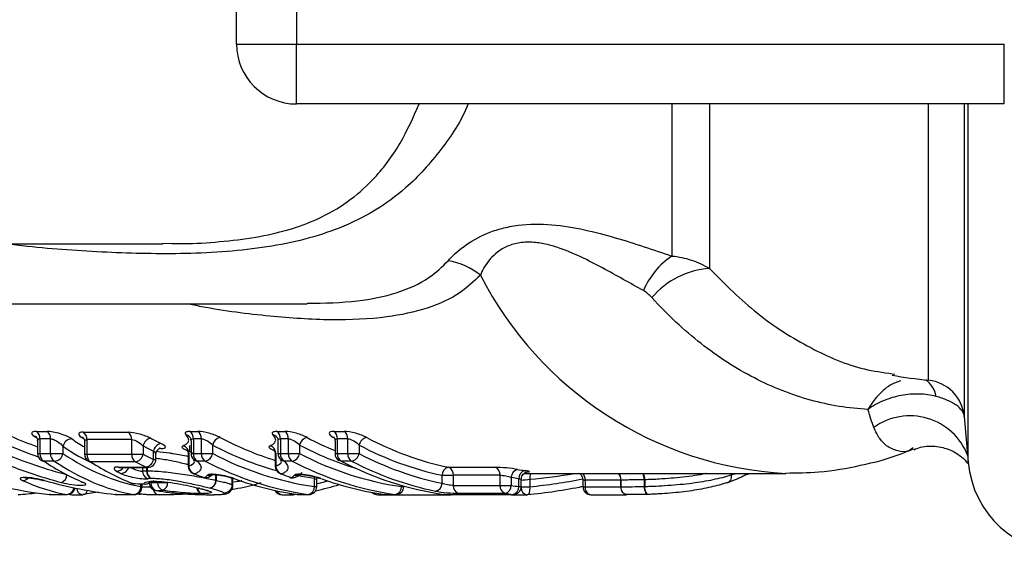
# Model space of a CAD drawing. Units: millimetres. Extents: x 132 to 275, y 91 to 276.
# Drawn here: x 177 to 202, y 94 to 108 of the extents above; entities that cross this region are included whole.
import ezdxf

# ---------------------------------------------------------------- set-up
doc = ezdxf.new("R2010")
doc.units = ezdxf.units.MM

msp = doc.modelspace()

# ---------------------------------------------------------------- linework, layer by layer
at = {"color": 7, "linetype": 'Continuous', "lineweight": 25}
for p, q in [((182.738, 107.19), (182.738, 114.19)), ((184.238, 114.19), (184.238, 107.19)), ((182.738, 107.19), (184.238, 107.19)), ((184.238, 107.19), (201.941, 107.19)), ((184.238, 105.69), (184.238, 107.19)), ((201.941, 105.69), (201.941, 107.19)), ((201.941, 105.69), (184.238, 105.69)), ((180.896, 102.205), (181.118, 102.201)), ((165.042, 102.19), (180.896, 102.19)), ((175.626, 100.69), (184.503, 100.69)), ((199.139, 98.938), (199.202, 98.927)), ((200.938, 97.866), (201.039, 96.722)), ((177.73, 97.492), (177.997, 97.492)), ((178.085, 97.307), (177.818, 97.307)), ((177.818, 97.307), (177.818, 96.938)), ((178.085, 96.938), (178.085, 97.307)), ((178.906, 97.472), (180.028, 97.472)), ((180.116, 97.286), (178.995, 97.286)), ((178.995, 97.286), (178.995, 96.919)), ((180.116, 96.919), (180.116, 97.286)), ((181.564, 97.357), (181.567, 97.354)), ((181.569, 97.492), (181.769, 97.492)), ((181.857, 97.307), (181.657, 97.307)), ((181.657, 97.307), (181.657, 96.938)), ((181.857, 96.938), (181.857, 97.307)), ((183.739, 97.357), (183.742, 97.354)), ((183.745, 97.492), (183.945, 97.492)), ((184.033, 97.307), (183.833, 97.307)), ((183.833, 97.307), (183.833, 96.938)), ((184.033, 96.938), (184.033, 97.307)), ((185.17, 97.492), (185.431, 97.492)), ((185.52, 97.307), (185.258, 97.307)), ((185.258, 97.307), (185.258, 96.938)), ((185.52, 96.938), (185.52, 97.307)), ((177.76, 97.258), (177.76, 96.938)), ((178.396, 97.117), (178.396, 96.938)), ((178.936, 97.238), (178.936, 96.919)), ((180.399, 97.132), (180.399, 96.919)), ((181.599, 97.26), (181.599, 96.938)), ((182.14, 97.151), (182.14, 96.938)), ((183.774, 97.26), (183.774, 96.938)), ((184.316, 97.151), (184.316, 96.938)), ((185.2, 97.259), (185.2, 96.938)), ((185.802, 97.151), (185.802, 96.938)), ((177.818, 96.938), (178.085, 96.938)), ((178.085, 96.938), (178.396, 96.938)), ((178.995, 96.919), (180.116, 96.919)), ((180.116, 96.919), (180.399, 96.919)), ((180.66, 96.791), (180.66, 97.002)), ((180.719, 96.791), (180.719, 96.91)), ((181.529, 96.916), (181.529, 96.622)), ((181.543, 96.944), (181.543, 96.622)), ((181.657, 96.938), (181.857, 96.938)), ((181.857, 96.938), (182.14, 96.938)), ((183.704, 96.916), (183.704, 96.622)), ((183.719, 96.944), (183.719, 96.622)), ((183.833, 96.938), (184.033, 96.938)), ((184.033, 96.938), (184.316, 96.938)), ((185.258, 96.938), (185.52, 96.938)), ((185.52, 96.938), (185.802, 96.938)), ((178.178, 96.75), (177.911, 96.75)), ((180.21, 96.731), (179.088, 96.731)), ((179.788, 96.601), (180.474, 96.601)), ((179.832, 96.591), (180.519, 96.591)), ((181.95, 96.75), (181.75, 96.75)), ((184.125, 96.75), (183.926, 96.75)), ((185.612, 96.75), (185.351, 96.75)), ((188.039, 96.594), (189.206, 96.594)), ((180.492, 96.506), (180.502, 96.506)), ((182.032, 96.349), (182.15, 96.418)), ((182.63, 96.155), (182.63, 96.329)), ((182.631, 96.327), (182.631, 96.155)), ((182.645, 96.141), (182.645, 96.312)), ((184.685, 96.112), (184.685, 96.313)), ((187.877, 96.194), (187.877, 96.396)), ((187.877, 96.396), (188.159, 96.396)), ((189.327, 96.396), (188.159, 96.396)), ((188.159, 96.396), (188.159, 96.141)), ((189.327, 96.141), (189.327, 96.396)), ((189.61, 96.342), (189.61, 96.141)), ((189.798, 96.112), (189.798, 96.313)), ((189.929, 96.44), (196.478, 96.44)), ((190.077, 96.296), (190.077, 96.108)), ((195.112, 96.404), (195.116, 96.404)), ((195.562, 96.44), (195.558, 96.437)), ((180.138, 96.188), (180.161, 96.184)), ((180.374, 96.112), (180.374, 96.179)), ((180.424, 96.177), (180.446, 96.173)), ((180.762, 96.215), (181.014, 96.215)), ((181.806, 96.068), (181.779, 96.072)), ((181.779, 96.071), (181.79, 96.069)), ((182.222, 96.267), (182.23, 96.267)), ((182.63, 96.155), (182.631, 96.155)), ((184.744, 96.112), (184.744, 96.288)), ((188.159, 96.141), (189.327, 96.141)), ((189.327, 96.141), (189.61, 96.141)), ((189.857, 96.112), (189.857, 96.288)), ((191.399, 96.284), (191.399, 96.108)), ((192.353, 96.275), (191.457, 96.275)), ((191.457, 96.275), (191.457, 96.108)), ((191.457, 96.108), (192.353, 96.108)), ((192.353, 96.275), (192.353, 96.108)), ((192.353, 96.275), (192.353, 96.275)), ((192.353, 96.108), (192.353, 96.275)), ((192.938, 96.115), (192.938, 96.281)), ((192.938, 96.115), (192.948, 96.115)), ((192.948, 96.282), (192.948, 96.115)), ((178.063, 95.913), (178.054, 95.913)), ((178.063, 95.913), (178.488, 95.913)), ((178.077, 95.912), (178.502, 95.912)), ((178.617, 95.908), (178.878, 95.908)), ((179.702, 95.913), (179.71, 95.913)), ((179.71, 95.913), (180.16, 95.913)), ((179.724, 95.912), (180.174, 95.912)), ((180.367, 95.918), (180.332, 95.918)), ((180.717, 96.013), (180.73, 96.012)), ((183.875, 95.908), (184.136, 95.908)), ((184.224, 95.919), (184.15, 95.909)), ((184.269, 95.913), (184.255, 95.914)), ((184.269, 95.913), (184.53, 95.913)), ((184.283, 95.912), (184.544, 95.912)), ((186.268, 95.908), (188.089, 95.908)), ((186.445, 95.913), (186.431, 95.914)), ((186.445, 95.913), (186.706, 95.913)), ((186.459, 95.912), (186.72, 95.912)), ((187.931, 95.913), (187.918, 95.914)), ((187.931, 95.913), (189.643, 95.913)), ((187.945, 95.912), (189.657, 95.912)), ((188.116, 95.91), (188.127, 95.912)), ((189.452, 95.942), (188.284, 95.942)), ((189.615, 95.908), (189.995, 95.908)), ((191.599, 95.908), (192.495, 95.908))]:
    msp.add_line(p, q, dxfattribs=at)
at = {"color": 8, "linetype": 'Continuous', "lineweight": 25}
for p, q in [((193.628, 105.69), (193.628, 101.882)), ((194.569, 105.69), (194.569, 101.568)), ((200.048, 98.774), (200.048, 105.69)), ((200.938, 105.69), (200.938, 97.866)), ((201.039, 96.722), (201.039, 105.69)), ((180.843, 97.064), (180.81, 97.064)), ((181.565, 96.99), (181.565, 97.136)), ((177.76, 96.938), (177.818, 96.938)), ((178.936, 96.919), (178.995, 96.919)), ((180.66, 96.791), (180.719, 96.791)), ((181.599, 96.938), (181.657, 96.938)), ((183.774, 96.938), (183.833, 96.938)), ((185.2, 96.938), (185.258, 96.938)), ((180.386, 96.591), (180.386, 96.502)), ((180.492, 96.506), (180.492, 96.591)), ((180.502, 96.591), (180.502, 96.506)), ((181.529, 96.622), (181.543, 96.622)), ((183.704, 96.622), (183.719, 96.622)), ((182.222, 96.267), (182.222, 96.408)), ((182.23, 96.408), (182.23, 96.267)), ((195.112, 96.404), (195.112, 96.44)), ((195.116, 96.44), (195.116, 96.404)), ((195.552, 96.434), (195.561, 96.44)), ((180.344, 96.112), (180.344, 96.18)), ((180.344, 96.112), (180.374, 96.112)), ((180.57, 96.21), (180.593, 96.21)), ((180.593, 96.229), (180.593, 96.21)), ((182.631, 96.155), (182.635, 96.14)), ((184.685, 96.112), (184.744, 96.112)), ((186.861, 96.112), (186.861, 96.143)), ((186.861, 96.112), (186.92, 96.112)), ((189.798, 96.112), (189.857, 96.112)), ((189.857, 96.108), (190.077, 96.108)), ((191.399, 96.108), (191.457, 96.108)), ((178.077, 95.912), (178.063, 95.913)), ((178.488, 95.913), (178.502, 95.912)), ((179.724, 95.912), (179.71, 95.913)), ((180.174, 95.912), (180.16, 95.913)), ((184.269, 95.913), (184.283, 95.912)), ((184.53, 95.913), (184.544, 95.912)), ((186.445, 95.913), (186.459, 95.912)), ((186.706, 95.913), (186.72, 95.912)), ((187.945, 95.912), (187.931, 95.913)), ((189.643, 95.913), (189.657, 95.912))]:
    msp.add_line(p, q, dxfattribs=at)
at = {"color": 8, "linetype": 'Continuous', "lineweight": 25, "flags": 128}
for points in [[(181.591, 97.296), (181.587, 97.292), (181.581, 97.284)], [(180.843, 97.064), (180.811, 97.072), (180.8, 97.073)], [(179.832, 96.591), (179.82, 96.591), (179.788, 96.601)], [(180.519, 96.591), (180.507, 96.591), (180.474, 96.601)], [(184.685, 96.313), (184.36, 96.367), (184.318, 96.375)], [(184.685, 96.313), (184.691, 96.352), (184.692, 96.356)], [(181.818, 96.065), (181.79, 96.069), (181.79, 96.069)], [(184.744, 96.187), (184.803, 96.199), (185.032, 96.251)], [(190.015, 95.909), (190.025, 95.911), (190.04, 95.922), (190.053, 95.94), (190.064, 95.965), (190.072, 95.995), (190.077, 96.03), (190.079, 96.068), (190.077, 96.108)], [(193.044, 95.915), (193.032, 95.916), (193.011, 95.925), (192.992, 95.942), (192.974, 95.967), (192.959, 95.998), (192.948, 96.034), (192.941, 96.073), (192.938, 96.115)], [(180.323, 95.919), (180.29, 95.927), (180.269, 95.936)], [(184.163, 95.91), (184.177, 95.913), (184.201, 95.923)], [(188.089, 95.908), (188.073, 95.909), (188.06, 95.912)], [(189.615, 95.908), (189.599, 95.909), (189.586, 95.912)]]:
    msp.add_lwpolyline(points, dxfattribs=at)
at = {"color": 7, "linetype": 'Continuous', "lineweight": 25, "flags": 128}
for points in [[(185.351, 96.75), (185.324, 96.754), (185.308, 96.76)], [(181.653, 96.437), (181.662, 96.434), (181.689, 96.43)], [(181.889, 96.344), (181.896, 96.342), (181.923, 96.338)], [(182.691, 96.309), (182.664, 96.312), (182.657, 96.315)], [(183.828, 96.437), (183.838, 96.434), (183.865, 96.43)], [(184.065, 96.344), (184.072, 96.342), (184.099, 96.338)], [(184.866, 96.309), (184.84, 96.312), (184.833, 96.315)], [(191.32, 96.44), (191.35, 96.414), (191.385, 96.356), (191.399, 96.285), (191.399, 96.285), (191.399, 96.285)], [(195.004, 96.209), (195.031, 96.213), (195.055, 96.224), (195.077, 96.242), (195.094, 96.266), (195.107, 96.296), (195.114, 96.33), (195.116, 96.366), (195.112, 96.404)], [(195.004, 96.209), (195.032, 96.213), (195.057, 96.224), (195.078, 96.242), (195.096, 96.267), (195.109, 96.296), (195.117, 96.33), (195.12, 96.366), (195.116, 96.404)], [(178.861, 96.225), (178.876, 96.22), (178.907, 96.215)], [(180.138, 96.188), (180.107, 96.193), (180.096, 96.197)], [(180.656, 96.245), (180.688, 96.24), (180.692, 96.24)], [(192.509, 95.909), (192.479, 95.909), (192.45, 95.918), (192.424, 95.935), (192.4, 95.96), (192.38, 95.991), (192.366, 96.027), (192.356, 96.067), (192.353, 96.108)], [(193.053, 95.916), (193.034, 95.916), (193.015, 95.925), (192.997, 95.942), (192.982, 95.967), (192.968, 95.998), (192.958, 96.034), (192.951, 96.073), (192.948, 96.115)], [(178.553, 95.919), (178.578, 95.912), (178.617, 95.908)], [(179.275, 95.971), (179.221, 95.961), (178.892, 95.909)], [(189.575, 95.912), (189.576, 95.912), (189.615, 95.908)]]:
    msp.add_lwpolyline(points, dxfattribs=at)
at = {"color": 7, "linetype": 'Continuous', "lineweight": 25}
for centre, radius, start, end in [((184.238, 107.19), 1.5, 180, 270), ((187.756, 100.076), 1.711, 50.8871, 80.7535), ((194.692, 100.274), 1.928, 123.485, 157.2874), ((194.682, 99.549), 2.022, 93.1878, 140.2869), ((201.628, 113.69), 15, 260.4307, 263.9514), ((199.942, 97.779), 1, 5, 83.9514), ((177.663, 97.241), 0.13, 54.5261, 85.5544), ((177.607, 97.32), 0.212, 356.5023, 54.3619), ((177.873, 97.32), 0.212, 356.5, 54.3642), ((178.616, 97.083), 0.222, 90.2789, 171.0835), ((178.842, 97.222), 0.128, 55.244, 85.8598), ((178.784, 97.299), 0.212, 356.4668, 54.5819), ((179.905, 97.299), 0.212, 356.465, 54.5837), ((180.629, 97.089), 0.234, 99.7281, 169.4556), ((184.45, 104.723), 8.349, 242.4589, 244.4342), ((181.446, 97.32), 0.212, 356.5014, 54.3647), ((181.645, 97.32), 0.212, 356.5023, 54.3619), ((182.37, 97.107), 0.234, 99.6987, 169.2537), ((186.065, 104.382), 7.972, 242.0725, 252.7798), ((183.621, 97.32), 0.212, 356.5023, 54.3619), ((183.821, 97.32), 0.212, 356.5014, 54.3647), ((184.546, 97.107), 0.234, 99.6999, 169.2536), ((188.331, 104.578), 8.188, 242.1528, 247.5156), ((185.047, 97.32), 0.212, 356.5023, 54.3619), ((185.308, 97.32), 0.212, 356.5014, 54.3647), ((186.033, 97.107), 0.234, 99.6999, 169.2536), ((189.665, 104.241), 7.818, 241.9886, 257.9938), ((184.312, 104.635), 8.461, 242.4581, 244.4347), ((180.887, 96.965), 0.229, 99.9243, 170.9067), ((181.335, 96.937), 0.209, 2.0798, 71.296), ((183.51, 96.937), 0.209, 2.0803, 71.297), ((189.526, 104.15), 7.928, 241.9885, 257.9939), ((177.96, 96.938), 0.2, 180, 236.2776), ((178.027, 96.924), 0.209, 176.1812, 236.363), ((178.293, 96.924), 0.209, 176.1823, 236.3619), ((178.177, 96.973), 0.222, 270.256, 351.014), ((179.136, 96.919), 0.2, 180, 237.0319), ((179.203, 96.905), 0.208, 176.1479, 236.5753), ((180.324, 96.905), 0.208, 176.147, 236.5779), ((180.17, 96.961), 0.233, 279.7645, 349.7272), ((184.301, 104.519), 8.543, 242.8227, 244.7745), ((180.435, 96.826), 0.228, 279.9576, 351.152), ((180.519, 96.791), 0.2, 270, 0), ((184.55, 104.367), 7.958, 247.3571, 248.4281), ((181.799, 96.938), 0.2, 180, 225.7284), ((181.866, 96.924), 0.209, 176.1821, 236.3604), ((182.065, 96.924), 0.209, 176.1812, 236.363), ((181.91, 96.98), 0.234, 279.7368, 349.5272), ((185.819, 103.94), 7.91, 242.2836, 261.7626), ((183.974, 96.938), 0.2, 180, 225.7284), ((184.041, 96.924), 0.209, 176.1823, 236.3619), ((184.241, 96.924), 0.209, 176.1821, 236.3604), ((184.086, 96.98), 0.234, 279.7368, 349.5262), ((187.994, 103.94), 7.91, 242.2836, 261.7626), ((185.4, 96.938), 0.2, 180, 242.5561), ((185.467, 96.924), 0.209, 176.1812, 236.363), ((185.728, 96.924), 0.209, 176.1821, 236.3604), ((185.573, 96.98), 0.234, 279.7368, 349.5262), ((189.521, 104.041), 8.018, 242.364, 258.1612), ((177.921, 96.88), 0.131, 236.4499, 265.6369), ((179.097, 96.859), 0.129, 237.1806, 265.931), ((184.164, 104.433), 8.657, 242.8223, 244.7745), ((181.729, 96.622), 0.2, 180, 247.6603), ((181.751, 96.628), 0.207, 181.664, 252.7837), ((185.679, 103.848), 8.018, 242.2836, 261.7626), ((183.904, 96.622), 0.2, 180, 247.6603), ((183.926, 96.628), 0.207, 181.6636, 252.7827), ((187.855, 103.848), 8.018, 242.2837, 261.7626), ((189.08, 103.848), 8.018, 242.2836, 261.7626), ((189.382, 103.95), 8.127, 242.364, 258.1612), ((188.077, 96.397), 0.2, 100.9793, 180.3495), ((187.97, 96.416), 0.191, 353.9304, 68.8448), ((189.138, 96.416), 0.191, 353.9318, 68.8442), ((189.806, 96.349), 0.196, 101.0972, 181.8109), ((190.979, 103.698), 7.259, 260.3958, 261.8814), ((203.529, 96.94), 2.5, 185, 270), ((178.271, 96.421), 0.225, 292.8819, 356.8683), ((180.589, 96.499), 0.203, 179.1081, 249.6328), ((180.692, 96.492), 0.2, 176.1545, 244.1171), ((180.701, 96.487), 0.2, 174.5724, 241.0521), ((184.821, 104.049), 8.238, 247.6577, 249.4045), ((181.959, 96.531), 0.2, 249.407, 270), ((181.959, 96.531), 0.2, 270, 292.158), ((185.362, 103.614), 7.779, 249.9159, 261.9227), ((186.997, 104.051), 8.24, 247.6582, 249.4046), ((184.135, 96.531), 0.2, 249.407, 270), ((184.135, 96.531), 0.2, 270, 292.158), ((187.538, 103.614), 7.779, 249.916, 261.9226), ((190.836, 103.59), 7.35, 260.3947, 261.8823), ((189.991, 96.322), 0.193, 101.1659, 182.7823), ((192.125, 96.284), 0.228, 357.728, 43.0477), ((195.477, 96.562), 0.148, 274.8966, 300.3173), ((195.451, 96.607), 0.2, 300.3951, 302.1745), ((178.502, 96.112), 0.2, 270, 349.4675), ((180.169, 96.384), 0.2, 248.5001, 267.7963), ((180.147, 96.109), 0.197, 273.7516, 0.7336), ((180.174, 96.112), 0.2, 270, 0), ((180.454, 96.373), 0.2, 267.8327, 316.2269), ((180.751, 96.21), 0.2, 183.3351, 260.2149), ((180.786, 96.197), 0.194, 176.3953, 253.0466), ((180.956, 96.203), 0.194, 176.4299, 252.8967), ((180.797, 96.209), 0.217, 297.9346, 1.6236), ((182.017, 96.271), 0.205, 281.9557, 358.9534), ((182.025, 96.272), 0.205, 279.6977, 358.6755), ((182.428, 96.158), 0.202, 266.2583, 359.153), ((182.43, 96.158), 0.201, 265.6369, 359.3467), ((184.493, 96.102), 0.193, 281.1708, 2.8545), ((184.544, 96.112), 0.2, 270, 0), ((183.079, 103.626), 7.792, 282.1232, 286.6561), ((186.668, 96.102), 0.193, 281.1718, 2.8536), ((186.72, 96.112), 0.2, 270, 0), ((187.677, 96.192), 0.2, 280.9876, 0.4567), ((188.346, 96.12), 0.188, 173.5559, 250.7499), ((189.514, 96.12), 0.188, 173.5546, 250.7505), ((189.414, 96.134), 0.196, 281.1036, 1.8957), ((190.837, 103.494), 7.455, 260.5258, 261.9922), ((189.606, 96.102), 0.193, 281.1718, 2.8536), ((189.657, 96.112), 0.2, 270, 0), ((191.599, 96.108), 0.2, 180, 270), ((178.077, 96.112), 0.2, 263.5249, 270), ((178.878, 96.108), 0.2, 270, 277.7811), ((179.724, 96.112), 0.2, 263.4923, 270), ((183.875, 96.108), 0.2, 207.4375, 270), ((184.136, 96.108), 0.2, 270, 277.7811), ((184.283, 96.112), 0.2, 261.9931, 270), ((186.268, 96.108), 0.2, 225.9788, 270), ((186.459, 96.112), 0.2, 261.9931, 270), ((187.945, 96.112), 0.2, 261.9931, 270), ((188.089, 96.108), 0.2, 270, 277.7811), ((190.696, 103.395), 7.556, 260.5258, 261.9922), ((189.995, 96.108), 0.2, 270, 275.6557)]:
    msp.add_arc(centre, radius, start, end, dxfattribs=at)
at = {"color": 8, "linetype": 'Continuous', "lineweight": 25}
for centre, radius, start, end in [((196.976, 105.571), 9.145, 207.1047, 266.8321), ((199.619, 98.271), 0.622, 9.1254, 55.0348), ((199.58, 96.333), 1.549, 21.2593, 125.6949), ((181.45, 97.241), 0.163, 45.6485, 81.5065), ((183.625, 97.241), 0.163, 45.6407, 81.5144), ((185.903, 104.242), 8.028, 242.0432, 254.3466), ((188.109, 104.311), 8.102, 242.0854, 252.8995), ((181.773, 96.913), 0.164, 225.9388, 261.8404), ((183.949, 96.913), 0.164, 225.9283, 261.8509), ((179.738, 96.698), 0.199, 269.4933, 327.3589), ((179.841, 96.648), 0.207, 270.2483, 343.7847), ((177.39, 96.446), 0.185, 268.6812, 320.9908), ((181.966, 96.515), 0.182, 256.2157, 291.549), ((182.052, 96.589), 0.197, 257.4656, 292.8613), ((184.142, 96.515), 0.182, 256.2143, 291.5506), ((184.227, 96.589), 0.197, 257.4645, 292.8627), ((190.421, 96.334), 0.346, 162.097, 186.338), ((191.229, 96.284), 0.228, 357.7291, 43.0466), ((192.126, 96.284), 0.228, 357.7275, 43.0641), ((192.645, 96.289), 0.293, 358.5487, 31.1646), ((192.63, 96.288), 0.318, 358.8638, 28.5422), ((178.477, 96.106), 0.194, 273.2956, 352.6875), ((178.906, 96.072), 0.167, 181.8456, 260.244), ((180.453, 96.377), 0.202, 261.6916, 305.9095), ((181.912, 96.099), 0.173, 184.8922, 250.0898), ((181.926, 96.104), 0.176, 187.5261, 252.9308), ((190.026, 96.076), 0.171, 177.3138, 259.7748), ((191.632, 96.081), 0.177, 171.3311, 259.1978), ((192.528, 96.081), 0.177, 171.3313, 259.1975), ((178.618, 96.015), 0.107, 240.1326, 269.5112), ((178.874, 96.045), 0.138, 282.8465, 347.791), ((180.349, 96.088), 0.171, 242.3783, 264.1955), ((180.804, 96.052), 0.148, 187.429, 270.1083), ((180.806, 96.048), 0.144, 187.1569, 269.3879), ((183.889, 96.049), 0.142, 198.7378, 264.4735), ((184.14, 96.025), 0.117, 222.0482, 268.3053), ((186.272, 96.028), 0.12, 217.0206, 268.0416)]:
    msp.add_arc(centre, radius, start, end, dxfattribs=at)
for centre, major_axis, ratio, start_param, end_param in [((181.529, 110.69), (0, 14.25), 0.874284, 2.777859, 2.834255), ((181.249, 110.69), (0, 14.25), 0.538622, 2.791325, 2.835558), ((181.423, 110.69), (0, 14.45), 0.87197, 2.777859, 2.847951), ((181.079, 110.69), (0, 14.45), 0.540954, 2.791325, 2.896295), ((188.841, 110.69), (0, 14.45), 0.975671, 3.229384, 3.308163), ((188.703, 110.69), (0, 14.65), 0.975671, 3.237917, 3.330801)]:
    msp.add_ellipse(centre, major_axis=major_axis, ratio=ratio, start_param=start_param, end_param=end_param, dxfattribs=at)
at = {"color": 7, "linetype": 'Continuous', "lineweight": 25}
for centre, major_axis, ratio, start_param, end_param in [((180.448, 110.69), (0, 14.25), 0.547949, 2.778166, 2.787409), ((181.645, 110.69), (0, 14.25), 0.557574, 2.782331, 2.790939), ((181.344, 110.69), (0, 14.65), 0.87197, 2.789663, 2.916735), ((181.128, 110.69), (0, 14.65), 0.540954, 2.789663, 3.042454), ((179.347, 110.69), (0, 14.85), 0.874096, 2.789663, 3.042454), ((181.238, 110.69), (0, 14.85), 0.86975, 2.789663, 2.916735), ((180.738, 110.69), (0, 14.85), 0.552266, 2.789663, 2.916444), ((180.958, 110.69), (0, 14.85), 0.543191, 2.789663, 3.042454), ((181.934, 110.69), (0, 14.85), 0.56163, 2.793389, 2.924615), ((182.158, 110.69), (0, 14.85), 0.553654, 2.842589, 2.855918), ((179.282, 110.69), (0, 14.85), 0.540188, 2.902922, 3.042454), ((180.989, 110.69), (0, 14.85), 0.869727, 2.903081, 3.042454), ((198.236, 110.69), (84.068, 0), 0.176643, 4.495411, 4.498888), ((170.055, 110.69), (69.444, 0), 0.21096, 4.864718, 4.867189), ((188.621, 110.69), (0, 14.85), 0.972054, 3.237917, 3.335252), ((175.655, 110.69), (16.833, 0), 0.882203, 4.808714, 4.83656), ((170.214, 110.69), (69.303, 0), 0.214276, 4.864718, 4.867189)]:
    msp.add_ellipse(centre, major_axis=major_axis, ratio=ratio, start_param=start_param, end_param=end_param, dxfattribs=at)
at = {"color": 8, "linetype": 'Continuous', "lineweight": 25}
for points, knots in [([(188.531, 105.69), (188.529, 105.685), (188.356, 105.253), (187.857, 104.52), (187.082, 103.638), (186.213, 103.005), (185.364, 102.583), (184.449, 102.288), (183.502, 102.098), (182.497, 101.986), (181.154, 101.923), (179.477, 101.963), (177.977, 102.065), (177.145, 102.168), (176.963, 102.19)], [0, 0, 0, 0, 0.001283, 0.109566, 0.221338, 0.301905, 0.384399, 0.455232, 0.527771, 0.601064, 0.675566, 0.816685, 0.960062, 1, 1, 1, 1]), ([(181.118, 102.201), (181.215, 102.198), (181.611, 102.188), (182.321, 102.237), (183.204, 102.339), (184.039, 102.526), (184.82, 102.812), (185.535, 103.227), (186.232, 103.844), (186.842, 104.645), (187.155, 105.352), (187.304, 105.69)], [0, 0, 0, 0, 0.03447, 0.139603, 0.246929, 0.346103, 0.448954, 0.565183, 0.685274, 0.849799, 1, 1, 1, 1]), ([(184.503, 100.699), (184.934, 100.707), (185.739, 100.721), (186.762, 100.941), (187.525, 101.273), (187.881, 101.619), (188.031, 101.765)], [0, 0, 0, 0, 0.2926894, 0.5476808, 0.809371, 1, 1, 1, 1]), ([(194.569, 101.568), (194.962, 101.175), (195.756, 100.379), (197.071, 99.563), (198.214, 99.063), (198.905, 98.97), (199.139, 98.938)], [0, 0, 0, 0, 0.284288, 0.575907, 0.856085, 1, 1, 1, 1]), ([(188.835, 101.404), (188.675, 101.252), (188.303, 100.898), (187.522, 100.549), (186.441, 100.319), (185.114, 100.258), (183.548, 100.365), (182.327, 100.516), (181.618, 100.664), (181.495, 100.69)], [0, 0, 0, 0, 0.109146, 0.254299, 0.402974, 0.583319, 0.766378, 0.959523, 1, 1, 1, 1]), ([(199.352, 98.762), (199.263, 98.73), (199.043, 98.65), (198.76, 98.388), (198.594, 98.155), (198.533, 98.047), (198.531, 98.044)], [0, 0, 0, 0, 0.277509, 0.688372, 0.993435, 1, 1, 1, 1]), ([(199.659, 97.082), (199.624, 97.054), (199.502, 96.958), (199.269, 96.994), (199.024, 97.095), (198.816, 97.293), (198.724, 97.491), (198.677, 97.591)], [0, 0, 0, 0, 0.10713, 0.368145, 0.634355, 0.814945, 1, 1, 1, 1]), ([(177.763, 97.258), (177.762, 97.264), (177.759, 97.283), (177.778, 97.302), (177.806, 97.306), (177.818, 97.307)], [0, 0, 0, 0, 0.200926, 0.648219, 1, 1, 1, 1]), ([(178.939, 97.238), (178.939, 97.244), (178.936, 97.262), (178.953, 97.281), (178.982, 97.285), (178.995, 97.286)], [0, 0, 0, 0, 0.181698, 0.631715, 1, 1, 1, 1]), ([(181.599, 97.26), (181.601, 97.272), (181.604, 97.292), (181.627, 97.303), (181.645, 97.307), (181.653, 97.307), (181.657, 97.307)], [0, 0, 0, 0, 0.455997, 0.792766, 0.876625, 1, 1, 1, 1]), ([(183.775, 97.26), (183.777, 97.272), (183.78, 97.292), (183.803, 97.303), (183.82, 97.307), (183.828, 97.307), (183.833, 97.307)], [0, 0, 0, 0, 0.4559982, 0.7927752, 0.8766351, 1, 1, 1, 1]), ([(185.202, 97.258), (185.202, 97.269), (185.204, 97.289), (185.223, 97.301), (185.242, 97.306), (185.252, 97.307), (185.258, 97.307)], [0, 0, 0, 0, 0.398967, 0.735643, 0.821282, 1, 1, 1, 1]), ([(180.66, 97.002), (180.675, 96.986), (180.703, 96.956), (180.721, 96.924), (180.718, 96.913), (180.717, 96.911)], [0, 0, 0, 0, 0.462915, 0.912609, 1, 1, 1, 1]), ([(181.553, 96.652), (181.528, 96.658), (181.398, 96.693), (181.225, 96.729), (180.976, 96.778), (180.824, 96.806), (180.726, 96.811), (180.719, 96.811)], [0, 0, 0, 0, 0.0910097, 0.4893859, 0.5762824, 0.9714616, 1, 1, 1, 1]), ([(181.531, 96.916), (181.531, 96.924), (181.531, 96.935), (181.541, 96.942), (181.543, 96.944)], [0, 0, 0, 0, 0.708833, 1, 1, 1, 1]), ([(183.707, 96.916), (183.707, 96.924), (183.707, 96.935), (183.716, 96.942), (183.719, 96.944)], [0, 0, 0, 0, 0.708843, 1, 1, 1, 1]), ([(180.102, 96.591), (180.119, 96.579), (180.155, 96.557), (180.22, 96.529), (180.285, 96.509), (180.345, 96.498), (180.372, 96.501), (180.386, 96.502)], [0, 0, 0, 0, 0.206341, 0.416166, 0.61505, 0.808227, 1, 1, 1, 1]), ([(181.543, 96.622), (181.612, 96.651), (181.7, 96.688), (181.678, 96.765), (181.673, 96.782)], [0, 0, 0, 0, 0.7846111, 1, 1, 1, 1]), ([(183.719, 96.622), (183.788, 96.651), (183.876, 96.688), (183.854, 96.765), (183.849, 96.782)], [0, 0, 0, 0, 0.78461, 1, 1, 1, 1]), ([(184.685, 96.313), (184.7, 96.309), (184.728, 96.3), (184.745, 96.291), (184.742, 96.288), (184.742, 96.288)], [0, 0, 0, 0, 0.433692, 0.865458, 1, 1, 1, 1]), ([(189.798, 96.313), (189.812, 96.309), (189.84, 96.3), (189.858, 96.291), (189.855, 96.288), (189.855, 96.288)], [0, 0, 0, 0, 0.4336866, 0.8654504, 1, 1, 1, 1]), ([(194.482, 96.44), (194.477, 96.439), (194.311, 96.397), (193.913, 96.345), (193.37, 96.296), (193.068, 96.286), (192.948, 96.282)], [0, 0, 0, 0, 0.012038, 0.393038, 0.757316, 1, 1, 1, 1]), ([(195.116, 96.404), (195.146, 96.414), (195.184, 96.426), (195.218, 96.438), (195.224, 96.44)], [0, 0, 0, 0, 0.812045, 1, 1, 1, 1]), ([(180.37, 96.106), (180.371, 96.106), (180.419, 96.104), (180.493, 96.104), (180.57, 96.103), (180.585, 96.103)], [0, 0, 0, 0, 0.023008, 0.811577, 1, 1, 1, 1]), ([(182.67, 96.234), (182.732, 96.24), (182.806, 96.247), (182.863, 96.261), (182.873, 96.263)], [0, 0, 0, 0, 0.825228, 1, 1, 1, 1]), ([(191.401, 96.284), (191.401, 96.283), (191.401, 96.278), (191.424, 96.276), (191.448, 96.275), (191.457, 96.275)], [0, 0, 0, 0, 0.294373, 0.722376, 1, 1, 1, 1])]:
    msp.add_open_spline(points, degree=3, knots=knots, dxfattribs=at)
at = {"color": 7, "linetype": 'Continuous', "lineweight": 25}
for points, knots in [([(188.031, 101.765), (188.135, 101.884), (188.264, 102.006), (188.59, 102.246), (188.782, 102.358), (189.125, 102.499), (189.249, 102.541), (189.505, 102.609), (189.641, 102.635), (190.056, 102.689), (190.344, 102.69), (190.902, 102.644), (191.176, 102.597), (191.704, 102.483), (191.957, 102.415), (192.698, 102.198), (193.17, 102.037), (193.628, 101.882)], [0, 0, 0, 0, 0.125, 0.125, 0.25, 0.25, 0.3125, 0.3125, 0.375, 0.375, 0.5, 0.5, 0.625, 0.625, 0.75, 0.75, 1, 1, 1, 1]), ([(192.913, 101.018), (192.582, 101.202), (192.245, 101.395), (191.716, 101.678), (191.535, 101.771), (191.158, 101.948), (190.959, 102.033), (190.645, 102.136), (190.537, 102.165), (190.314, 102.211), (190.198, 102.226), (189.968, 102.233), (189.85, 102.223), (189.635, 102.177), (189.535, 102.141), (189.27, 102.005), (189.144, 101.887), (188.949, 101.645), (188.883, 101.523), (188.835, 101.404)], [0, 0, 0, 0, 0.25, 0.25, 0.375, 0.375, 0.5, 0.5, 0.5625, 0.5625, 0.625, 0.625, 0.6875, 0.6875, 0.75, 0.75, 0.875, 0.875, 1, 1, 1, 1]), ([(193.628, 101.882), (193.795, 101.868), (193.957, 101.834), (194.272, 101.729), (194.426, 101.657), (194.569, 101.568)], [0, 0, 0, 0, 0.5, 0.5, 1, 1, 1, 1]), ([(198.531, 98.044), (198.047, 98.067), (197.568, 98.145), (196.857, 98.342), (196.621, 98.421), (196.152, 98.605), (195.919, 98.711), (195.227, 99.069), (194.783, 99.356), (193.929, 100.026), (193.519, 100.409), (193.127, 100.841)], [0, 0, 0, 0, 0.25, 0.25, 0.375, 0.375, 0.5, 0.5, 0.75, 0.75, 1, 1, 1, 1]), ([(200.234, 98.37), (200.102, 98.405), (199.961, 98.424), (199.664, 98.432), (199.512, 98.42), (199.208, 98.363), (199.061, 98.319), (198.78, 98.203), (198.647, 98.129), (198.531, 98.044)], [0, 0, 0, 0, 0.25, 0.25, 0.5, 0.5, 0.75, 0.75, 1, 1, 1, 1]), ([(200.938, 97.87), (200.935, 97.917), (200.916, 97.963), (200.851, 98.056), (200.803, 98.102), (200.681, 98.19), (200.607, 98.232), (200.435, 98.308), (200.34, 98.342), (200.234, 98.37)], [0, 0, 0, 0, 0.25, 0.25, 0.5, 0.5, 0.75, 0.75, 1, 1, 1, 1]), ([(177.73, 97.492), (177.664, 97.492), (177.623, 97.479), (177.605, 97.434), (177.626, 97.403), (177.673, 97.371)], [0, 0, 0, 0, 0.5, 0.5, 1, 1, 1, 1]), ([(177.728, 97.354), (177.728, 97.355), (177.726, 97.356), (177.736, 97.345), (177.755, 97.313), (177.757, 97.277), (177.757, 97.258)], [0, 0, 0, 0, 0.079749, 0.330539, 0.651209, 1, 1, 1, 1]), ([(178.615, 97.305), (178.553, 97.347), (178.448, 97.394), (178.212, 97.468), (178.085, 97.492), (177.997, 97.492)], [0, 0, 0, 0, 0.5, 0.5, 1, 1, 1, 1]), ([(178.085, 97.307), (178.11, 97.307), (178.14, 97.299), (178.202, 97.274), (178.233, 97.257), (178.319, 97.201), (178.367, 97.158), (178.396, 97.117)], [0, 0, 0, 0, 0.25, 0.25, 0.5, 0.5, 1, 1, 1, 1]), ([(178.906, 97.472), (178.84, 97.472), (178.799, 97.458), (178.781, 97.413), (178.803, 97.382), (178.851, 97.35)], [0, 0, 0, 0, 0.5, 0.5, 1, 1, 1, 1]), ([(178.904, 97.336), (178.903, 97.336), (178.901, 97.337), (178.911, 97.327), (178.931, 97.295), (178.933, 97.258), (178.935, 97.238)], [0, 0, 0, 0, 0.064718, 0.312824, 0.626985, 1, 1, 1, 1]), ([(180.59, 97.32), (180.518, 97.357), (180.418, 97.396), (180.211, 97.453), (180.105, 97.472), (180.028, 97.472)], [0, 0, 0, 0, 0.5, 0.5, 1, 1, 1, 1]), ([(180.116, 97.286), (180.159, 97.286), (180.218, 97.263), (180.32, 97.204), (180.365, 97.168), (180.399, 97.132)], [0, 0, 0, 0, 0.5, 0.5, 1, 1, 1, 1]), ([(181.402, 97.135), (181.439, 97.147), (181.465, 97.163), (181.506, 97.199), (181.522, 97.218), (181.542, 97.261), (181.544, 97.285), (181.526, 97.339), (181.505, 97.369), (181.474, 97.402)], [0, 0, 0, 0, 0.25, 0.25, 0.5, 0.5, 0.75, 0.75, 1, 1, 1, 1]), ([(181.569, 97.492), (181.514, 97.492), (181.476, 97.483), (181.444, 97.451), (181.449, 97.428), (181.474, 97.402)], [0, 0, 0, 0, 0.5, 0.5, 1, 1, 1, 1]), ([(181.567, 97.354), (181.567, 97.354), (181.566, 97.355), (181.578, 97.341), (181.595, 97.309), (181.595, 97.275), (181.595, 97.259)], [0, 0, 0, 0, 0.034374, 0.33361, 0.678573, 1, 1, 1, 1]), ([(182.331, 97.339), (182.259, 97.377), (182.159, 97.415), (181.953, 97.474), (181.846, 97.492), (181.769, 97.492)], [0, 0, 0, 0, 0.5, 0.5, 1, 1, 1, 1]), ([(181.857, 97.307), (181.9, 97.307), (181.958, 97.284), (182.06, 97.224), (182.106, 97.187), (182.14, 97.151)], [0, 0, 0, 0, 0.5, 0.5, 1, 1, 1, 1]), ([(183.577, 97.135), (183.615, 97.147), (183.64, 97.163), (183.682, 97.199), (183.697, 97.218), (183.717, 97.261), (183.72, 97.285), (183.701, 97.339), (183.681, 97.369), (183.649, 97.402)], [0, 0, 0, 0, 0.25, 0.25, 0.5, 0.5, 0.75, 0.75, 1, 1, 1, 1]), ([(183.745, 97.492), (183.69, 97.492), (183.652, 97.483), (183.62, 97.451), (183.625, 97.428), (183.649, 97.402)], [0, 0, 0, 0, 0.5, 0.5, 1, 1, 1, 1]), ([(183.742, 97.354), (183.742, 97.354), (183.742, 97.355), (183.754, 97.341), (183.771, 97.309), (183.771, 97.275), (183.771, 97.259)], [0, 0, 0, 0, 0.034375, 0.333613, 0.678574, 1, 1, 1, 1]), ([(184.506, 97.339), (184.435, 97.377), (184.335, 97.415), (184.128, 97.474), (184.022, 97.492), (183.945, 97.492)], [0, 0, 0, 0, 0.5, 0.5, 1, 1, 1, 1]), ([(184.033, 97.307), (184.075, 97.307), (184.134, 97.284), (184.236, 97.224), (184.282, 97.187), (184.316, 97.151)], [0, 0, 0, 0, 0.5, 0.5, 1, 1, 1, 1]), ([(185.17, 97.492), (185.093, 97.492), (185.051, 97.474), (185.053, 97.415), (185.094, 97.377), (185.166, 97.339)], [0, 0, 0, 0, 0.5, 0.5, 1, 1, 1, 1]), ([(185.168, 97.354), (185.168, 97.354), (185.167, 97.355), (185.178, 97.342), (185.196, 97.309), (185.197, 97.276), (185.198, 97.258)], [0, 0, 0, 0, 0.125732, 0.38663, 0.684832, 1, 1, 1, 1]), ([(185.993, 97.339), (185.921, 97.377), (185.822, 97.415), (185.615, 97.474), (185.508, 97.492), (185.431, 97.492)], [0, 0, 0, 0, 0.5, 0.5, 1, 1, 1, 1]), ([(185.52, 97.307), (185.562, 97.307), (185.621, 97.284), (185.723, 97.224), (185.768, 97.187), (185.802, 97.151)], [0, 0, 0, 0, 0.5, 0.5, 1, 1, 1, 1]), ([(180.722, 96.91), (180.722, 96.924), (180.721, 96.962), (180.749, 97.016), (180.79, 97.055), (180.821, 97.071), (180.834, 97.075), (180.833, 97.074), (180.833, 97.074)], [0, 0, 0, 0, 0.147625, 0.424797, 0.64235, 0.801232, 0.932802, 1, 1, 1, 1]), ([(180.843, 97.064), (180.919, 97.064), (180.962, 97.078), (180.961, 97.124), (180.919, 97.157), (180.847, 97.191)], [0, 0, 0, 0, 0.5, 0.5, 1, 1, 1, 1]), ([(181.402, 97.135), (181.371, 97.125), (181.364, 97.108), (181.394, 97.068), (181.431, 97.045), (181.486, 97.022)], [0, 0, 0, 0, 0.5, 0.5, 1, 1, 1, 1]), ([(181.48, 97.036), (181.48, 97.036), (181.479, 97.036), (181.493, 97.024), (181.514, 96.991), (181.532, 96.949), (181.527, 96.921), (181.526, 96.916)], [0, 0, 0, 0, 0.13293, 0.338435, 0.575984, 0.92751, 1, 1, 1, 1]), ([(183.577, 97.135), (183.547, 97.125), (183.54, 97.108), (183.57, 97.068), (183.607, 97.045), (183.662, 97.022)], [0, 0, 0, 0, 0.5, 0.5, 1, 1, 1, 1]), ([(183.656, 97.036), (183.655, 97.036), (183.655, 97.036), (183.668, 97.024), (183.69, 96.991), (183.707, 96.949), (183.703, 96.921), (183.702, 96.916)], [0, 0, 0, 0, 0.132931, 0.33844, 0.575979, 0.92751, 1, 1, 1, 1]), ([(196.469, 96.451), (196.748, 96.454), (197.378, 96.46), (198.347, 96.631), (199.139, 96.831), (199.567, 97.015), (199.667, 97.058)], [0, 0, 0, 0, 0.255863, 0.578117, 0.900568, 1, 1, 1, 1]), ([(199.677, 97.035), (199.731, 97.058), (199.899, 97.128), (200.255, 97.136), (200.626, 97.027), (200.88, 96.86), (200.998, 96.729), (201.017, 96.698), (201.02, 96.694)], [0, 0, 0, 0, 0.111206, 0.34582, 0.568441, 0.77477, 0.970931, 1, 1, 1, 1]), ([(180.744, 96.994), (180.849, 96.982), (180.981, 96.968), (181.248, 96.924), (181.403, 96.893), (181.529, 96.868)], [0, 0, 0, 0, 0.420332, 0.530315, 1, 1, 1, 1]), ([(181.656, 96.796), (181.676, 96.769), (181.699, 96.739), (181.696, 96.753), (181.696, 96.754)], [0, 0, 0, 0, 0.902969, 1, 1, 1, 1]), ([(183.832, 96.796), (183.852, 96.769), (183.874, 96.739), (183.872, 96.753), (183.872, 96.754)], [0, 0, 0, 0, 0.902969, 1, 1, 1, 1]), ([(179.788, 96.601), (179.721, 96.601), (179.681, 96.59), (179.665, 96.551), (179.688, 96.526), (179.737, 96.499)], [0, 0, 0, 0, 0.5, 0.5, 1, 1, 1, 1]), ([(179.804, 96.589), (179.804, 96.589), (179.805, 96.589), (179.817, 96.591), (179.831, 96.59), (179.834, 96.59)], [0, 0, 0, 0, 0.344339, 0.838566, 1, 1, 1, 1]), ([(181.75, 96.75), (181.791, 96.71), (181.82, 96.673), (181.851, 96.608), (181.852, 96.579), (181.834, 96.528), (181.816, 96.504), (181.767, 96.463), (181.736, 96.444), (181.689, 96.43)], [0, 0, 0, 0, 0.25, 0.25, 0.5, 0.5, 0.75, 0.75, 1, 1, 1, 1]), ([(183.926, 96.75), (183.967, 96.71), (183.995, 96.673), (184.027, 96.608), (184.028, 96.579), (184.009, 96.528), (183.992, 96.504), (183.943, 96.463), (183.912, 96.444), (183.865, 96.43)], [0, 0, 0, 0, 0.25, 0.25, 0.5, 0.5, 0.75, 0.75, 1, 1, 1, 1]), ([(189.768, 96.541), (189.694, 96.553), (189.591, 96.567), (189.384, 96.587), (189.281, 96.594), (189.206, 96.594)], [0, 0, 0, 0, 0.5, 0.5, 1, 1, 1, 1]), ([(177.937, 96.26), (177.862, 96.282), (177.772, 96.302), (177.592, 96.331), (177.506, 96.34), (177.376, 96.34), (177.336, 96.332), (177.317, 96.302), (177.338, 96.282), (177.385, 96.261)], [0, 0, 0, 0, 0.25, 0.25, 0.5, 0.5, 0.75, 0.75, 1, 1, 1, 1]), ([(177.439, 96.331), (177.44, 96.332), (177.444, 96.332), (177.471, 96.334), (177.521, 96.333), (177.604, 96.325), (177.713, 96.309), (177.827, 96.286), (177.89, 96.269), (177.919, 96.262)], [0, 0, 0, 0, 0.072025, 0.159686, 0.285966, 0.441861, 0.628068, 0.834566, 1, 1, 1, 1]), ([(179.842, 96.442), (179.913, 96.404), (180.039, 96.365), (180.24, 96.326), (180.309, 96.316), (180.429, 96.306), (180.481, 96.305), (180.519, 96.309)], [0, 0, 0, 0, 0.5, 0.5, 0.75, 0.75, 1, 1, 1, 1]), ([(180.386, 96.502), (180.405, 96.504), (180.426, 96.504), (180.449, 96.505), (180.463, 96.505), (180.478, 96.506), (180.492, 96.506)], [0, 0, 0, 0, 0.0001045067, 0.0001045067, 0.0001045067, 0.0001690358, 0.0001690358, 0.0001690358, 0.0001690358]), ([(180.502, 96.506), (180.562, 96.505), (180.624, 96.504), (180.76, 96.497), (180.832, 96.491), (180.984, 96.477), (181.064, 96.468), (181.223, 96.448), (181.303, 96.436), (181.544, 96.401), (181.7, 96.374), (181.911, 96.334), (181.978, 96.321), (182.105, 96.294), (182.164, 96.281), (182.222, 96.267)], [0, 0, 0, 0, 0.125, 0.125, 0.25, 0.25, 0.375, 0.375, 0.5, 0.5, 0.75, 0.75, 0.875, 0.875, 1, 1, 1, 1]), ([(180.604, 96.312), (180.591, 96.312), (180.578, 96.312), (180.565, 96.311), (180.549, 96.311), (180.533, 96.31), (180.519, 96.309)], [0, 0, 0, 0, 0.0000586054, 0.0000586054, 0.0000586054, 0.0001367154, 0.0001367154, 0.0001367154, 0.0001367154]), ([(182.06, 96.07), (182.011, 96.082), (181.961, 96.095), (181.854, 96.121), (181.798, 96.134), (181.622, 96.174), (181.491, 96.201), (181.221, 96.251), (181.082, 96.273), (180.886, 96.297), (180.825, 96.303), (180.708, 96.31), (180.655, 96.312), (180.604, 96.312)], [0, 0, 0, 0, 0.125, 0.125, 0.25, 0.25, 0.5, 0.5, 0.75, 0.75, 0.875, 0.875, 1, 1, 1, 1]), ([(182.691, 96.309), (182.639, 96.328), (182.574, 96.347), (182.431, 96.381), (182.354, 96.396), (182.212, 96.416), (182.147, 96.421), (182.05, 96.417), (182.019, 96.409), (182.009, 96.396)], [0, 0, 0, 0, 0.25, 0.25, 0.5, 0.5, 0.75, 0.75, 1, 1, 1, 1]), ([(182.127, 96.41), (182.126, 96.41), (182.126, 96.41), (182.144, 96.412), (182.181, 96.412), (182.25, 96.407), (182.323, 96.398), (182.372, 96.388), (182.386, 96.385)], [0, 0, 0, 0, 0.065209, 0.193672, 0.370473, 0.601351, 0.885355, 1, 1, 1, 1]), ([(182.386, 96.385), (182.41, 96.38), (182.478, 96.368), (182.577, 96.342), (182.632, 96.323), (182.657, 96.315)], [0, 0, 0, 0, 0.241734, 0.65199, 1, 1, 1, 1]), ([(184.866, 96.309), (184.814, 96.328), (184.75, 96.347), (184.607, 96.381), (184.53, 96.396), (184.388, 96.416), (184.322, 96.421), (184.226, 96.417), (184.194, 96.409), (184.184, 96.396)], [0, 0, 0, 0, 0.25, 0.25, 0.5, 0.5, 0.75, 0.75, 1, 1, 1, 1]), ([(184.208, 96.349), (184.261, 96.365), (184.327, 96.386), (184.363, 96.455), (184.37, 96.468)], [0, 0, 0, 0, 0.814258, 1, 1, 1, 1]), ([(184.302, 96.41), (184.302, 96.41), (184.302, 96.41), (184.319, 96.412), (184.357, 96.412), (184.426, 96.407), (184.499, 96.398), (184.547, 96.388), (184.561, 96.385)], [0, 0, 0, 0, 0.065206, 0.193672, 0.370474, 0.601351, 0.885346, 1, 1, 1, 1]), ([(184.561, 96.385), (184.586, 96.38), (184.653, 96.368), (184.753, 96.342), (184.808, 96.323), (184.833, 96.315)], [0, 0, 0, 0, 0.241734, 0.65199, 1, 1, 1, 1]), ([(184.747, 96.287), (184.745, 96.306), (184.744, 96.324), (184.751, 96.341), (184.751, 96.341)], [0, 0, 0, 0, 0.995875, 1, 1, 1, 1]), ([(189.327, 96.396), (189.365, 96.396), (189.418, 96.389), (189.522, 96.368), (189.573, 96.355), (189.61, 96.342)], [0, 0, 0, 0, 0.5, 0.5, 1, 1, 1, 1]), ([(189.859, 96.287), (189.86, 96.305), (189.861, 96.345), (189.888, 96.398), (189.924, 96.438), (189.96, 96.463), (189.989, 96.474), (190.006, 96.479), (190.015, 96.48), (190.015, 96.48), (190.015, 96.48)], [0, 0, 0, 0, 0.167247, 0.371179, 0.536717, 0.675694, 0.785746, 0.865224, 0.936097, 1, 1, 1, 1]), ([(189.95, 96.478), (190.024, 96.478), (190.067, 96.481), (190.069, 96.492), (190.028, 96.501), (189.954, 96.512)], [0, 0, 0, 0, 0.5, 0.5, 1, 1, 1, 1]), ([(192.948, 96.115), (192.993, 96.116), (193.039, 96.118), (193.134, 96.121), (193.182, 96.123), (193.327, 96.13), (193.428, 96.135), (193.632, 96.15), (193.734, 96.158), (193.935, 96.178), (194.033, 96.188), (194.223, 96.212), (194.316, 96.226), (194.494, 96.255), (194.578, 96.271), (194.74, 96.305), (194.818, 96.323), (194.969, 96.361), (195.041, 96.382), (195.112, 96.404)], [0, 0, 0, 0, 0.0625, 0.0625, 0.125, 0.125, 0.25, 0.25, 0.375, 0.375, 0.5, 0.5, 0.625, 0.625, 0.75, 0.75, 0.875, 0.875, 1, 1, 1, 1]), ([(195.49, 96.414), (195.459, 96.396), (195.427, 96.378), (195.355, 96.342), (195.315, 96.325), (195.191, 96.273), (195.099, 96.24), (195.004, 96.209)], [0, 0, 0, 0, 0.25, 0.25, 0.5, 0.5, 1, 1, 1, 1]), ([(178.358, 96.214), (178.435, 96.194), (178.525, 96.177), (178.707, 96.152), (178.793, 96.146), (178.922, 96.146), (178.962, 96.153), (178.978, 96.177), (178.956, 96.195), (178.907, 96.215)], [0, 0, 0, 0, 0.25, 0.25, 0.5, 0.5, 0.75, 0.75, 1, 1, 1, 1]), ([(178.861, 96.225), (178.868, 96.222), (178.876, 96.219), (178.875, 96.219), (178.874, 96.22)], [0, 0, 0, 0, 0.746151, 1, 1, 1, 1]), ([(180.424, 96.177), (180.42, 96.196), (180.434, 96.213), (180.49, 96.231), (180.516, 96.236), (180.577, 96.243), (180.615, 96.245), (180.656, 96.245)], [0, 0, 0, 0, 0.5, 0.5, 0.75, 0.75, 1, 1, 1, 1]), ([(180.564, 96.23), (180.564, 96.23), (180.559, 96.227), (180.582, 96.235), (180.625, 96.238), (180.68, 96.239), (180.7, 96.239)], [0, 0, 0, 0, 0.02209, 0.318548, 0.746402, 1, 1, 1, 1]), ([(180.671, 96.245), (180.749, 96.245), (180.838, 96.24), (181.039, 96.22), (181.147, 96.204), (181.361, 96.169), (181.462, 96.148), (181.647, 96.107), (181.729, 96.087), (181.806, 96.068)], [0, 0, 0, 0, 0.25, 0.25, 0.5, 0.5, 0.75, 0.75, 1, 1, 1, 1]), ([(181.818, 96.065), (181.856, 96.055), (181.894, 96.046), (181.962, 96.028), (181.993, 96.019), (182.046, 96.003), (182.067, 95.995), (182.098, 95.981), (182.109, 95.975), (182.118, 95.958), (182.1, 95.95), (182.039, 95.942), (182.012, 95.94), (181.95, 95.937), (181.914, 95.936), (181.874, 95.936)], [0, 0, 0, 0, 0.125, 0.125, 0.25, 0.25, 0.375, 0.375, 0.5, 0.5, 0.75, 0.75, 0.875, 0.875, 1, 1, 1, 1]), ([(181.822, 96.061), (181.867, 96.049), (181.957, 96.026), (182.018, 96.005), (182.024, 96.003), (182.013, 96.007), (182.004, 96.015), (182.004, 96.015)], [0, 0, 0, 0, 0.369714, 0.72898, 0.894187, 0.992423, 1, 1, 1, 1]), ([(182.415, 95.957), (182.403, 95.964), (182.39, 95.971), (182.35, 95.987), (182.326, 95.996), (182.265, 96.015), (182.229, 96.025), (182.151, 96.047), (182.105, 96.058), (182.06, 96.07)], [0, 0, 0, 0, 0.25, 0.25, 0.5, 0.5, 0.75, 0.75, 1, 1, 1, 1]), ([(182.094, 95.907), (182.121, 95.907), (182.246, 95.907), (182.39, 95.916), (182.48, 95.926), (182.567, 95.972), (182.618, 96.028), (182.644, 96.092), (182.641, 96.129), (182.64, 96.14)], [0, 0, 0, 0, 0.113521, 0.510715, 0.731672, 0.799837, 0.881448, 0.965393, 1, 1, 1, 1]), ([(182.23, 96.267), (182.282, 96.254), (182.333, 96.243), (182.422, 96.223), (182.461, 96.212), (182.53, 96.194), (182.558, 96.185), (182.603, 96.17), (182.617, 96.163), (182.63, 96.155)], [0, 0, 0, 0, 0.25, 0.25, 0.5, 0.5, 0.75, 0.75, 1, 1, 1, 1]), ([(183.341, 96.202), (183.335, 96.2), (183.162, 96.146), (182.946, 96.082), (182.668, 96.044), (182.616, 96.036)], [0, 0, 0, 0, 0.027128, 0.81748, 1, 1, 1, 1]), ([(188.159, 96.141), (188.121, 96.141), (188.068, 96.146), (187.964, 96.165), (187.913, 96.179), (187.877, 96.194)], [0, 0, 0, 0, 0.5, 0.5, 1, 1, 1, 1]), ([(192.938, 96.281), (192.889, 96.28), (192.84, 96.279), (192.794, 96.278), (192.739, 96.277), (192.686, 96.277), (192.634, 96.276), (192.582, 96.276), (192.532, 96.276), (192.482, 96.275), (192.438, 96.275), (192.396, 96.275), (192.353, 96.275)], [0, 0, 0, 0, 0.0001703924, 0.0001703924, 0.0001703924, 0.0003739012, 0.0003739012, 0.0003739012, 0.0005776866, 0.0005776866, 0.0005776866, 0.0007571432, 0.0007571432, 0.0007571432, 0.0007571432]), ([(195.004, 96.209), (194.94, 96.189), (194.875, 96.169), (194.739, 96.132), (194.669, 96.114), (194.451, 96.064), (194.292, 96.034), (193.951, 95.983), (193.768, 95.962), (193.49, 95.939), (193.398, 95.932), (193.266, 95.925), (193.222, 95.922), (193.136, 95.919), (193.094, 95.917), (193.053, 95.916)], [0, 0, 0, 0, 0.125, 0.125, 0.25, 0.25, 0.5, 0.5, 0.75, 0.75, 0.875, 0.875, 0.9375, 0.9375, 1, 1, 1, 1]), ([(180.256, 95.931), (180.263, 95.929), (180.289, 95.922), (180.309, 95.921), (180.323, 95.92)], [0, 0, 0, 0, 0.268486, 1, 1, 1, 1]), ([(180.805, 95.904), (180.759, 95.904), (180.714, 95.904), (180.63, 95.905), (180.59, 95.906), (180.515, 95.908), (180.481, 95.909), (180.418, 95.913), (180.391, 95.915), (180.367, 95.918)], [0, 0, 0, 0, 0.25, 0.25, 0.5, 0.5, 0.75, 0.75, 1, 1, 1, 1]), ([(180.73, 96.012), (180.835, 95.994), (180.948, 95.977), (181.188, 95.95), (181.311, 95.939), (181.557, 95.922), (181.677, 95.916), (181.839, 95.911), (181.891, 95.91), (181.99, 95.908), (182.035, 95.908), (182.08, 95.908)], [0, 0, 0, 0, 0.25, 0.25, 0.5, 0.5, 0.75, 0.75, 0.875, 0.875, 1, 1, 1, 1]), ([(181.539, 95.925), (181.431, 95.919), (181.152, 95.905), (180.937, 95.904), (180.805, 95.904)], [0, 0, 0, 0, 0.386761, 1, 1, 1, 1]), ([(181.854, 95.936), (181.821, 95.937), (181.789, 95.937), (181.718, 95.939), (181.68, 95.94), (181.563, 95.946), (181.479, 95.951), (181.222, 95.972), (181.05, 95.992), (180.899, 96.018)], [0, 0, 0, 0, 0.125, 0.125, 0.25, 0.25, 0.5, 0.5, 1, 1, 1, 1]), ([(182.08, 95.908), (182.141, 95.908), (182.2, 95.909), (182.299, 95.912), (182.34, 95.914), (182.399, 95.922), (182.418, 95.927), (182.432, 95.94), (182.425, 95.948), (182.415, 95.957)], [0, 0, 0, 0, 0.25, 0.25, 0.5, 0.5, 0.75, 0.75, 1, 1, 1, 1]), ([(187.715, 95.996), (187.789, 95.98), (187.893, 95.966), (188.103, 95.948), (188.209, 95.942), (188.284, 95.942)], [0, 0, 0, 0, 0.5, 0.5, 1, 1, 1, 1])]:
    msp.add_open_spline(points, degree=3, knots=knots, dxfattribs=at)
for points in [[(193.127, 100.841), (193.064, 100.91), (192.995, 100.973), (192.913, 101.018)], [(198.677, 97.591), (198.628, 97.723), (198.58, 97.873), (198.531, 98.044)], [(181.923, 96.338), (181.962, 96.354), (181.991, 96.374), (182.009, 96.396)], [(184.099, 96.338), (184.138, 96.354), (184.167, 96.374), (184.184, 96.396)], [(189.854, 96.275), (189.912, 96.275), (190.004, 96.282), (190.077, 96.296)], [(180.671, 96.245), (180.666, 96.245), (180.661, 96.245), (180.656, 96.245)], [(181.818, 96.065), (181.814, 96.066), (181.81, 96.067), (181.806, 96.068)], [(192.353, 96.108), (192.532, 96.108), (192.719, 96.108), (192.938, 96.115)], [(192.353, 96.108), (192.353, 96.108), (192.353, 96.108), (192.353, 96.108)], [(192.938, 96.281), (192.941, 96.281), (192.944, 96.281), (192.948, 96.282)], [(181.854, 95.936), (181.861, 95.936), (181.868, 95.936), (181.874, 95.936)], [(193.053, 95.916), (192.849, 95.909), (192.675, 95.909), (192.509, 95.909)]]:
    msp.add_open_spline(points, degree=3, dxfattribs=at)

doc.saveas('drawing.dxf')
